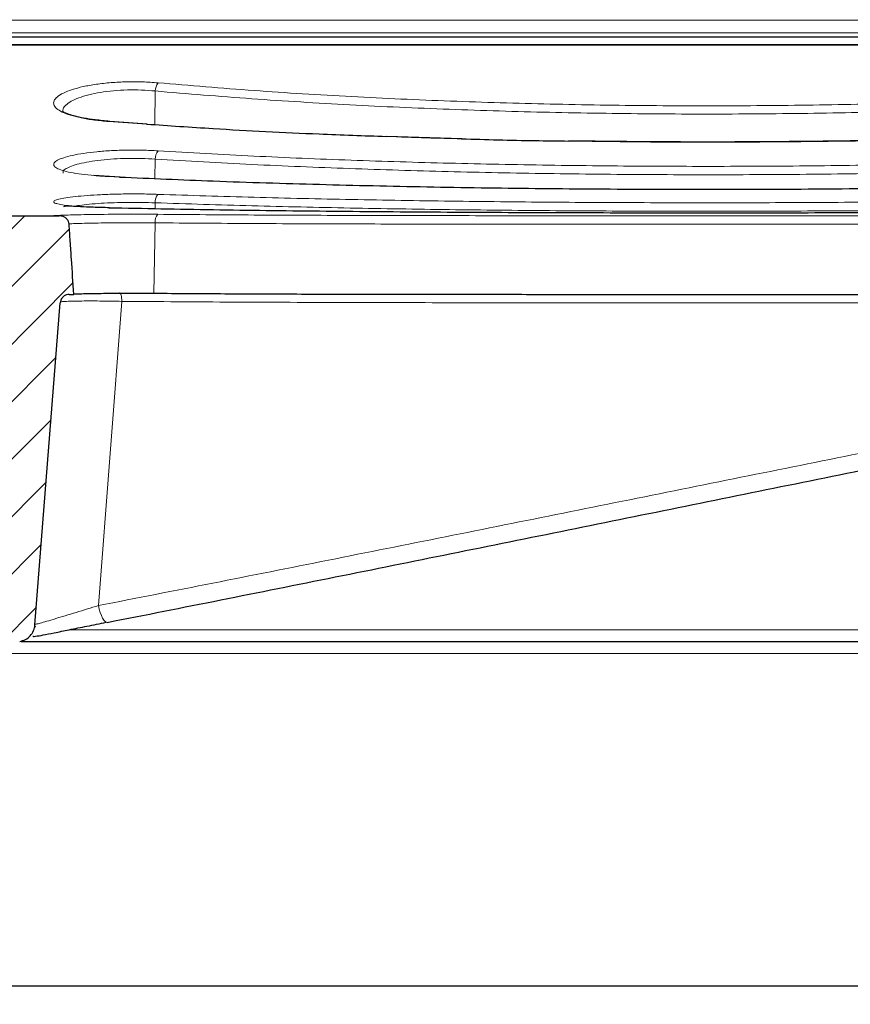
# Model space of a CAD drawing. Units: millimetres. Extents: x 0 to 420, y 0 to 297.
# Drawn here: x 119 to 142, y 78 to 105 of the extents above; entities that cross this region are included whole.
import ezdxf

# ---------------------------------------------------------------- set-up
doc = ezdxf.new("R2010")
doc.units = ezdxf.units.MM
doc.styles.add('SLDTEXTSTYLE0', font='TXT', dxfattribs={"width": 0.605})
doc.dimstyles.new('SLDDIMSTYLE0', dxfattribs={"dimtxt": 3.5, "dimasz": 3.5, "dimexe": 0, "dimexo": 0.0625, "dimgap": 0.875, "dimtad": 1, "dimlfac": 6, "dimrnd": 1e-09, "dimzin": 12, "dimdsep": 46, "dimtxsty": 'SLDTEXTSTYLE0', "dimsah": 1, "dimcen": 0.09, "dimadec": 0, "dimazin": 3, "dimtfac": 1, "dimtdec": 3, "dimtofl": 0, "dimtmove": 0, "dimatfit": 3, "dimfxl": 0, "dimfrac": 2, "dimtolj": 1, "dimtzin": 12, "dimarcsym": 0})

# ---------------------------------------------------------------- blocks, each defined once
blk = doc.blocks.new('_D')
at = {"color": 7, "linetype": 'Continuous', "lineweight": 18}
for p, q in [((34.557, 78.666), (34.557, 54.433)), ((201.224, 78.666), (201.224, 54.433)), ((34.557, 55.433), (201.224, 55.433))]:
    blk.add_line(p, q, dxfattribs=at)
for points in [[(34.557, 55.433), (38.057, 54.895), (38.057, 55.972)], [(201.224, 55.433), (197.724, 55.972), (197.724, 54.895)]]:
    blk.add_solid(points, dxfattribs=at)
at = {"color": 7, "linetype": 'Continuous', "lineweight": 18, "insert": (113.506, 59.945), "char_height": 3.5, "attachment_point": 1, "style": 'SLDTEXTSTYLE0'}
blk.add_mtext('1000', dxfattribs=at)
blk = doc.blocks.new('_D_1')
at = {"color": 7, "linetype": 'Continuous', "lineweight": 18}
for p, q in [((82.057, 78.666), (82.057, 66.1)), ((153.724, 78.666), (153.724, 66.1)), ((82.057, 67.1), (153.724, 67.1))]:
    blk.add_line(p, q, dxfattribs=at)
for points in [[(82.057, 67.1), (85.557, 66.561), (85.557, 67.638)], [(153.724, 67.1), (150.224, 67.638), (150.224, 66.561)]]:
    blk.add_solid(points, dxfattribs=at)
at = {"color": 7, "linetype": 'Continuous', "lineweight": 18, "insert": (114.602, 71.612), "char_height": 3.5, "attachment_point": 1, "style": 'SLDTEXTSTYLE0'}
blk.add_mtext('430', dxfattribs=at)
blk = doc.blocks.new('_D_2')
at = {"color": 7, "linetype": 'Continuous', "lineweight": 18}
for p, q in [((72.057, 88.366), (72.057, 129.778)), ((163.723, 88.366), (163.723, 129.778)), ((72.057, 128.778), (163.723, 128.778))]:
    blk.add_line(p, q, dxfattribs=at)
for points in [[(72.057, 128.778), (75.557, 128.24), (75.557, 129.317)], [(163.723, 128.778), (160.223, 129.317), (160.223, 128.24)]]:
    blk.add_solid(points, dxfattribs=at)
at = {"color": 7, "linetype": 'Continuous', "lineweight": 18, "insert": (114.602, 133.29), "char_height": 3.5, "attachment_point": 1, "style": 'SLDTEXTSTYLE0'}
blk.add_mtext('550', dxfattribs=at)
blk = doc.blocks.new('_D_3')
at = {"color": 7, "linetype": 'Continuous', "lineweight": 18}
for p, q in [((74.64, 102.421), (74.64, 118.111)), ((161.14, 102.421), (161.14, 118.112)), ((74.64, 117.111), (161.14, 117.112))]:
    blk.add_line(p, q, dxfattribs=at)
for points in [[(74.64, 117.111), (78.14, 116.573), (78.14, 117.65)], [(161.14, 117.112), (157.64, 117.65), (157.64, 116.573)]]:
    blk.add_solid(points, dxfattribs=at)
at = {"color": 7, "linetype": 'Continuous', "lineweight": 18, "insert": (114.602, 121.623), "char_height": 3.5, "attachment_point": 1, "rotation": 0.0002, "style": 'SLDTEXTSTYLE0'}
blk.add_mtext('520', dxfattribs=at)

msp = doc.modelspace()

# ---------------------------------------------------------------- hatches: boundary and pattern name
at = {"linetype": 'Continuous', "lineweight": 18}
h = msp.add_hatch(dxfattribs=at)
h.set_pattern_fill('DIN 201 Grauguss', scale=0.25, style=0, pattern_type=2)
h.set_pattern_definition([(45, (0, 0), (-0.79375, 0.79375), [])])
edge = h.paths.add_edge_path(flags=0)
edge.add_spline(control_points=[(116.8625, 88.2674), (116.9583, 88.2524), (117.2714, 88.2097), (117.8903, 88.1725), (118.5092, 88.2097), (118.8223, 88.2524), (118.9181, 88.2674)], knot_values=[0, 0, 0, 0, 0.0029203, 0.0090895, 0.0152587, 0.018179, 0.018179, 0.018179, 0.018179], weights=[1, 1, 1, 1, 1, 1, 1], degree=3, periodic=0)
edge.add_spline(control_points=[(118.9181, 88.2674), (119.3082, 88.3285), (119.3392, 88.7222)], knot_values=[0, 0, 0, 1, 1, 1], weights=[1, 0.784777, 1], degree=2, periodic=0)
edge.add_line((119.3392, 88.7222), (120.0388, 97.6121))
edge.add_spline(control_points=[(120.0388, 97.6121), (120.057, 97.8424), (120.2881, 97.8424)], knot_values=[0, 0, 0, 1, 1, 1], weights=[1, 0.7343225, 1], degree=2, periodic=0)
edge.add_line((120.2881, 97.8424), (120.4131, 97.8424))
edge.add_spline(control_points=[(120.4131, 97.8424), (120.391, 98.1663), (120.369, 98.4901), (120.3471, 98.814), (120.3255, 99.1341), (120.3039, 99.4543), (120.2824, 99.7744)], knot_values=[0.0000701, 0.0000701, 0.0000701, 0.0000701, 0.0059128, 0.0059128, 0.0059128, 0.0116885, 0.0116885, 0.0116885, 0.0116885], weights=[1, 1, 1, 1, 1, 1, 1], degree=3, periodic=0)
edge.add_spline(control_points=[(120.2824, 99.7744), (120.2806, 99.8008), (120.2741, 99.8273), (120.2635, 99.8515), (120.2529, 99.8757), (120.2381, 99.8984), (120.2205, 99.9181), (120.202, 99.9386), (120.1799, 99.9564), (120.156, 99.9703), (120.1301, 99.9854), (120.1014, 99.9964), (120.0721, 100.0027), (120.0522, 100.0069), (120.0318, 100.0091), (120.0115, 100.0091)], knot_values=[0, 0, 0, 0, 0.0004763, 0.0004763, 0.0004763, 0.0009512, 0.0009512, 0.0009512, 0.0014481, 0.0014481, 0.0014481, 0.0019877, 0.0019877, 0.0019877, 0.0023505, 0.0023505, 0.0023505, 0.0023505], weights=[1, 1, 1, 1, 1, 1, 1, 1, 1, 1, 1, 1, 1, 1, 1, 1], degree=3, periodic=0)
edge.add_line((120.0115, 100.0091), (115.7691, 100.0091))
edge.add_spline(control_points=[(115.7691, 100.0091), (115.7369, 100.0091), (115.7042, 100.0036), (115.6738, 99.993), (115.6434, 99.9823), (115.6143, 99.9662), (115.5893, 99.9458), (115.5651, 99.926), (115.544, 99.9015), (115.5286, 99.8744), (115.5144, 99.8494), (115.5045, 99.8214), (115.5002, 99.793), (115.4993, 99.7868), (115.4986, 99.7806), (115.4982, 99.7744)], knot_values=[0, 0, 0, 0, 0.0005801, 0.0005801, 0.0005801, 0.0011611, 0.0011611, 0.0011611, 0.0017247, 0.0017247, 0.0017247, 0.0022423, 0.0022423, 0.0022423, 0.0023524, 0.0023524, 0.0023524, 0.0023524], weights=[1, 1, 1, 1, 1, 1, 1, 1, 1, 1, 1, 1, 1, 1, 1, 1], degree=3, periodic=0)
edge.add_spline(control_points=[(115.4982, 99.7744), (115.4767, 99.4543), (115.4551, 99.1341), (115.4335, 98.814), (115.4116, 98.4901), (115.3896, 98.1663), (115.3676, 97.8424)], knot_values=[0.000137, 0.000137, 0.000137, 0.000137, 0.0059128, 0.0059128, 0.0059128, 0.0117554, 0.0117554, 0.0117554, 0.0117554], weights=[1, 1, 1, 1, 1, 1, 1], degree=3, periodic=0)
edge.add_line((115.3676, 97.8424), (115.4925, 97.8424))
edge.add_spline(control_points=[(115.4925, 97.8424), (115.7236, 97.8424), (115.7418, 97.6121)], knot_values=[0, 0, 0, 1, 1, 1], weights=[1, 0.7343225, 1], degree=2, periodic=0)
edge.add_line((115.7418, 97.6121), (116.4414, 88.7222))
edge.add_spline(control_points=[(116.4414, 88.7222), (116.4724, 88.3285), (116.8625, 88.2674)], knot_values=[0, 0, 0, 1, 1, 1], weights=[1, 0.784777, 1], degree=2, periodic=0)

# ---------------------------------------------------------------- linework, layer by layer
at = {"color": 8, "linetype": 'Continuous', "lineweight": 18}
for p, q in [((73.2702, 105.4066), (162.5104, 105.4066)), ((162.5104, 105.0585), (73.2702, 105.0585)), ((75.588, 104.7178), (160.1926, 104.7178)), ((122.6435, 102.5258), (122.6607, 103.4528)), ((121.3779, 102.6103), (122.4215, 102.5406)), ((122.6496, 101.0388), (122.6596, 101.5727)), ((121.3785, 101.0925), (121.6731, 101.08)), ((122.6558, 100.2102), (122.6588, 100.3687)), ((122.6217, 97.8742), (122.6583, 99.8162)), ((121.7371, 97.6491), (121.0936, 89.2567)), ((156.459, 88.5882), (120.277, 88.5882)), ((153.3903, 87.9332), (82.3903, 87.9332))]:
    msp.add_line(p, q, dxfattribs=at)
at = {"color": 7, "linetype": 'Continuous', "lineweight": 25}
for p, q in [((161.4855, 104.9332), (74.2952, 104.9332)), ((160.1926, 104.7295), (75.588, 104.7295)), ((122.4379, 102.5407), (121.4019, 102.6151)), ((131.121, 102.1353), (129.0484, 102.2)), ((121.3984, 101.0932), (120.9637, 101.1202)), ((121.6895, 101.0797), (121.3984, 101.0932)), ((115.7691, 100.0091), (120.0115, 100.0091)), ((120.2881, 97.8424), (120.4131, 97.8424)), ((119.3392, 88.7222), (120.0388, 97.6121)), ((119.3271, 88.6691), (119.3667, 88.6793)), ((119.3753, 88.7436), (119.3377, 88.7377)), ((118.9611, 88.2665), (153.3903, 88.2665)), ((82.3903, 78.7665), (153.3903, 78.7665))]:
    msp.add_line(p, q, dxfattribs=at)
at = {"color": 8, "linetype": 'Continuous', "lineweight": 18, "flags": 128}
for points in [[(121.4019, 102.6151), (121.3948, 102.6162), (121.3779, 102.6103)], [(121.3984, 101.0931), (121.3944, 101.0944), (121.3785, 101.0925)], [(121.3958, 100.2311), (121.3939, 100.232), (121.3788, 100.2337)], [(121.7371, 97.6491), (121.7355, 97.6968), (121.7315, 97.7423), (121.725, 97.7838), (121.7165, 97.8198), (121.7062, 97.8489), (121.6945, 97.8701), (121.6819, 97.8826), (121.6687, 97.8859)], [(121.0936, 89.2567), (121.1154, 89.1601), (121.1421, 89.0683), (121.1725, 88.9851), (121.2054, 88.9136), (121.2396, 88.8567), (121.2738, 88.8167), (121.3064, 88.7951), (121.3364, 88.7929)]]:
    msp.add_lwpolyline(points, dxfattribs=at)
at = {"color": 8, "linetype": 'Continuous', "lineweight": 18}
for centre, radius, start, end in [((123.0449, 103.4493), 0.3842, 143.39653, 179.47028), ((123.0002, 101.5877), 0.341, 140.86874, 182.5338), ((122.9577, 100.3998), 0.3005, 137.73686, 185.94518), ((122.9175, 99.8612), 0.2631, 133.87743, 189.8481)]:
    msp.add_arc(centre, radius, start, end, dxfattribs=at)
for points, knots in [([(122.7364, 103.6784), (122.5942, 103.6888), (122.3107, 103.7094), (121.8673, 103.7099), (121.4346, 103.6876), (121.0277, 103.6418), (120.6632, 103.5758), (120.3549, 103.493), (120.1125, 103.3972), (119.9444, 103.2929), (119.8552, 103.1841), (119.8482, 103.0749), (119.9237, 102.9691), (120.08, 102.8703), (120.3119, 102.782), (120.6131, 102.7073), (120.9695, 102.6472), (121.2419, 102.6226), (121.3779, 102.6103)], [0, 0, 0, 0, 0.0628305, 0.1252217, 0.1877263, 0.2503052, 0.3125779, 0.3752269, 0.4374727, 0.500114, 0.5624532, 0.6250167, 0.6875486, 0.74995, 0.812613, 0.8749546, 0.9375716, 1, 1, 1, 1]), ([(150.0123, 103.4389), (149.1182, 103.3824), (147.3302, 103.2694), (144.6033, 103.1547), (141.8555, 103.0776), (139.0913, 103.0411), (136.3228, 103.0437), (133.5572, 103.0857), (130.8037, 103.1675), (128.075, 103.2917), (125.3767, 103.4556), (123.6166, 103.6041), (122.7364, 103.6784)], [0, 0, 0, 0, 0.0997694, 0.1995195, 0.2995124, 0.3994167, 0.499422, 0.5994578, 0.6996337, 0.7998699, 0.8999324, 1, 1, 1, 1]), ([(120.1127, 102.8819), (120.1109, 102.9069), (120.1067, 102.9681), (120.1838, 103.066), (120.3297, 103.1704), (120.5445, 103.2664), (120.8173, 103.3495), (121.1408, 103.4159), (121.5024, 103.4619), (121.8874, 103.4844), (122.2822, 103.4839), (122.5342, 103.4632), (122.6607, 103.4528)], [0, 0, 0, 0, 0.07153971, 0.17480762, 0.27853834, 0.3815344, 0.48506471, 0.58782208, 0.69095337, 0.79385516, 0.89654676, 1, 1, 1, 1]), ([(122.6607, 103.4528), (123.546, 103.3783), (125.3153, 103.2293), (128.0273, 103.0651), (130.7688, 102.9406), (133.5354, 102.8586), (136.3167, 102.8165), (139.1012, 102.814), (141.8776, 102.8506), (144.6346, 102.9277), (147.3734, 103.0425), (149.1719, 103.1559), (150.073, 103.2127)], [0, 0, 0, 0, 0.1001691, 0.2001966, 0.3004094, 0.4005385, 0.5005784, 0.6008038, 0.7006951, 0.8002974, 0.8999536, 1, 1, 1, 1]), ([(129.0383, 102.199), (129.407, 102.1839), (130.0946, 102.1559), (130.7912, 102.1409), (131.1142, 102.1339)], [0, 0, 0, 0, 0.53621948, 1, 1, 1, 1]), ([(134.0735, 102.0727), (134.7625, 102.0627), (136.4552, 102.0381), (139.1615, 102.0391), (142.1795, 102.07), (145.1829, 102.1385), (148.1645, 102.2407), (150.1207, 102.3426), (151.0989, 102.3936)], [0, 0, 0, 0, 0.1206709, 0.2964421, 0.4723705, 0.6484132, 0.8241952, 1, 1, 1, 1]), ([(122.7357, 101.8029), (122.5947, 101.81), (122.3138, 101.8242), (121.8749, 101.8247), (121.4458, 101.8098), (121.0408, 101.7789), (120.676, 101.7342), (120.3656, 101.6779), (120.1201, 101.6127), (119.9489, 101.5419), (119.8577, 101.4683), (119.8499, 101.3949), (119.926, 101.3245), (120.0836, 101.2595), (120.3167, 101.2021), (120.6181, 101.154), (120.9734, 101.1158), (121.2436, 101.1002), (121.3785, 101.0925)], [0, 0, 0, 0, 0.0628345, 0.1252046, 0.1877572, 0.2503225, 0.3126455, 0.375299, 0.4375731, 0.5002137, 0.5625901, 0.6251137, 0.6876905, 0.7500307, 0.8126935, 0.8750183, 0.937595, 1, 1, 1, 1]), ([(120.115, 101.1893), (120.1136, 101.2052), (120.1101, 101.2454), (120.1886, 101.3108), (120.3372, 101.3817), (120.5548, 101.447), (120.8295, 101.5035), (121.1532, 101.5484), (121.5129, 101.5795), (121.8943, 101.5945), (122.2846, 101.594), (122.5343, 101.5798), (122.6596, 101.5727)], [0, 0, 0, 0, 0.0678435, 0.1713396, 0.2752635, 0.3785542, 0.482418, 0.5856649, 0.6892627, 0.7927858, 0.8960003, 1, 1, 1, 1]), ([(150.0129, 101.639), (149.1144, 101.6005), (147.3175, 101.5236), (144.5794, 101.4469), (141.8225, 101.3957), (139.0512, 101.3719), (136.2792, 101.374), (133.5171, 101.4022), (130.7742, 101.4568), (128.0582, 101.5399), (125.37, 101.6504), (123.6138, 101.7521), (122.7357, 101.8029)], [0, 0, 0, 0, 0.1002035, 0.2003864, 0.3007262, 0.4009013, 0.5011748, 0.6012097, 0.7008656, 0.8005766, 0.900285, 1, 1, 1, 1]), ([(122.6596, 101.5727), (123.5451, 101.5215), (125.3119, 101.4194), (128.0132, 101.3088), (130.7389, 101.2256), (133.4935, 101.1709), (136.2696, 101.1426), (139.0564, 101.1405), (141.8415, 101.1644), (144.6121, 101.2157), (147.3642, 101.2926), (149.1703, 101.3697), (150.0738, 101.4083)], [0, 0, 0, 0, 0.1000656, 0.1996537, 0.2990917, 0.3987055, 0.4988176, 0.5990643, 0.6992534, 0.7995754, 0.899742, 1, 1, 1, 1]), ([(122.7353, 100.6019), (122.5951, 100.606), (122.3156, 100.614), (121.8795, 100.6144), (121.4527, 100.606), (121.0488, 100.5887), (120.6838, 100.5636), (120.3721, 100.5323), (120.1248, 100.4964), (119.9517, 100.4579), (119.8592, 100.4186), (119.8509, 100.3803), (119.9273, 100.3444), (120.0857, 100.3121), (120.3195, 100.2844), (120.6211, 100.2618), (120.9755, 100.2443), (121.2445, 100.2372), (121.3788, 100.2337)], [0, 0, 0, 0, 0.0628227, 0.125163, 0.1877301, 0.2502676, 0.3126287, 0.3752827, 0.4375645, 0.5002074, 0.5626068, 0.6251103, 0.6877089, 0.7500303, 0.8126988, 0.8750228, 0.9375916, 1, 1, 1, 1]), ([(150.0132, 100.5101), (149.1179, 100.4893), (147.3275, 100.4475), (144.5997, 100.4073), (141.8523, 100.3808), (139.0892, 100.3685), (136.3226, 100.3694), (133.5592, 100.3836), (130.8078, 100.4117), (128.0796, 100.4557), (125.3803, 100.5156), (123.617, 100.5731), (122.7353, 100.6019)], [0, 0, 0, 0, 0.0998179, 0.1995991, 0.2996127, 0.3995558, 0.4995891, 0.5995855, 0.6997329, 0.7999297, 0.8999533, 1, 1, 1, 1]), ([(120.3954, 100.2691), (120.4507, 100.2789), (120.5749, 100.3009), (120.8385, 100.33), (121.1607, 100.3553), (121.5196, 100.3727), (121.8985, 100.3811), (122.2861, 100.3808), (122.5342, 100.3727), (122.6588, 100.3687)], [0, 0, 0, 0, 0.1183109, 0.265551, 0.4120729, 0.5590031, 0.705978, 0.8524175, 1, 1, 1, 1]), ([(122.6588, 100.3687), (123.5457, 100.3398), (125.3181, 100.282), (128.0313, 100.2221), (130.7723, 100.178), (133.5371, 100.1498), (136.3157, 100.1355), (139.0981, 100.1347), (141.8739, 100.147), (144.632, 100.1735), (147.3719, 100.2137), (149.1726, 100.2557), (150.0744, 100.2767)], [0, 0, 0, 0, 0.1001406, 0.20013281, 0.30029514, 0.40041626, 0.50041185, 0.60058457, 0.70056935, 0.8002506, 0.89995519, 1, 1, 1, 1]), ([(122.7351, 100.0509), (122.5952, 100.052), (122.3162, 100.0541), (121.881, 100.0542), (121.4548, 100.052), (121.0513, 100.0474), (120.6862, 100.0412), (120.3739, 100.0339), (120.126, 100.0266), (119.9519, 100.0198), (119.8607, 100.0145), (119.8448, 100.01), (119.9489, 100.0095), (120.0115, 100.0091)], [0, 0, 0, 0, 0.0873474, 0.1741068, 0.2611126, 0.348151, 0.4348637, 0.5220235, 0.6086814, 0.6957791, 0.7826406, 0.8694906, 1, 1, 1, 1]), ([(150.0133, 100.0294), (149.1176, 100.0256), (147.3268, 100.0179), (144.5989, 100.0133), (141.8516, 100.011), (139.0888, 100.0103), (136.3226, 100.0103), (133.5596, 100.0112), (130.8086, 100.0137), (128.0808, 100.0194), (125.3812, 100.0296), (123.6173, 100.0438), (122.7351, 100.0509)], [0, 0, 0, 0, 0.0998448, 0.1996254, 0.2996328, 0.3995828, 0.4996157, 0.5996045, 0.6997448, 0.7999234, 0.8999333, 1, 1, 1, 1]), ([(120.2789, 99.7886), (120.3028, 99.7897), (120.3741, 99.793), (120.5658, 99.7993), (120.8395, 99.8065), (121.1639, 99.8127), (121.5217, 99.8173), (121.9, 99.8196), (122.2864, 99.8195), (122.534, 99.8173), (122.6583, 99.8162)], [0, 0, 0, 0, 0.0667912, 0.199643, 0.3332683, 0.466206, 0.5996606, 0.7330533, 0.8660778, 1, 1, 1, 1]), ([(122.6583, 99.8162), (123.5454, 99.8091), (125.3184, 99.7948), (128.0318, 99.7847), (130.7728, 99.7789), (133.5373, 99.7765), (136.3156, 99.7756), (139.0977, 99.7756), (141.8734, 99.7763), (144.6317, 99.7786), (147.3719, 99.7831), (149.1729, 99.7908), (150.0748, 99.7947)], [0, 0, 0, 0, 0.1001361, 0.200123, 0.3002764, 0.400397, 0.5003853, 0.6005471, 0.7005473, 0.8002424, 0.8999555, 1, 1, 1, 1]), ([(121.7371, 97.6491), (121.6361, 97.6514), (121.4349, 97.656), (121.1248, 97.6596), (120.8294, 97.6605), (120.5618, 97.6585), (120.3386, 97.6541), (120.1653, 97.6477), (120.1049, 97.6422), (120.0746, 97.6395)], [0, 0, 0, 0, 0.1435987, 0.2859727, 0.4288324, 0.5718891, 0.7144502, 0.8572754, 1, 1, 1, 1]), ([(153.0866, 97.6512), (152.0618, 97.6435), (150.0181, 97.6282), (146.9057, 97.6177), (143.7756, 97.6117), (140.6235, 97.6091), (137.4506, 97.6085), (134.2683, 97.6091), (131.093, 97.6114), (127.9419, 97.6171), (124.8153, 97.6272), (122.7644, 97.6418), (121.7371, 97.6491)], [0, 0, 0, 0, 0.1002982, 0.2000076, 0.2994447, 0.3989147, 0.498731, 0.5991681, 0.6994796, 0.7995131, 0.8995819, 1, 1, 1, 1]), ([(121.0936, 89.2567), (122.1426, 89.4621), (124.2377, 89.8724), (127.4365, 90.5086), (130.6651, 91.1542), (133.9201, 91.8079), (137.1888, 92.4658), (140.4599, 93.1251), (143.7227, 93.7834), (146.9657, 94.4382), (150.1834, 95.0881), (152.2938, 95.5141), (153.3501, 95.7274)], [0, 0, 0, 0, 0.1000375, 0.1998004, 0.2996154, 0.3997455, 0.4997452, 0.5997017, 0.6998637, 0.7998484, 0.8998149, 1, 1, 1, 1]), ([(121.0936, 89.2567), (120.9922, 89.2258), (120.7894, 89.164), (120.4752, 89.0685), (120.1724, 88.9766), (119.8942, 88.8923), (119.6584, 88.8215), (119.4726, 88.7658), (119.4077, 88.751), (119.3753, 88.7436)], [0, 0, 0, 0, 0.1449368, 0.2900396, 0.433828, 0.5768491, 0.7190713, 0.8597253, 1, 1, 1, 1])]:
    msp.add_open_spline(points, degree=3, knots=knots, dxfattribs=at)
at = {"color": 7, "linetype": 'Continuous', "lineweight": 25}
for points, knots in [([(121.4019, 102.6151), (121.2647, 102.6272), (121.0013, 102.6503), (120.6834, 102.7015), (120.4468, 102.7535), (120.285, 102.8017), (120.1854, 102.8397), (120.116, 102.8748), (120.1091, 102.8808), (120.1049, 102.8845)], [0, 0, 0, 0, 0.172861, 0.3320614, 0.4763853, 0.6077282, 0.7247894, 0.8296126, 1, 1, 1, 1]), ([(122.4215, 102.5406), (123.0317, 102.4983), (124.5993, 102.3898), (126.8103, 102.2776), (128.4183, 102.2209), (129.0383, 102.199)], [0, 0, 0, 0, 0.2814542, 0.7229738, 1, 1, 1, 1]), ([(131.1142, 102.1339), (131.7865, 102.1147), (132.7695, 102.0865), (133.7602, 102.076), (134.0735, 102.0727)], [0, 0, 0, 0, 0.6838585, 1, 1, 1, 1]), ([(149.5505, 102.3179), (149.4599, 102.3134), (149.1363, 102.2971), (148.6223, 102.274), (148.047, 102.2493), (147.1028, 102.2111), (145.24, 102.1456), (142.5226, 102.0798), (139.4057, 102.0443), (136.6264, 102.0421), (134.8526, 102.0644), (134.077, 102.0741)], [0, 0, 0, 0, 0.0179262, 0.0640195, 0.1012011, 0.1310226, 0.2492153, 0.4650878, 0.6577252, 0.8503339, 1, 1, 1, 1]), ([(121.6731, 101.08), (122.5333, 101.0419), (124.3514, 100.9612), (127.1863, 100.8742), (130.152, 100.8067), (133.1464, 100.7631), (136.1555, 100.7409), (139.1723, 100.7394), (142.1868, 100.7583), (145.1868, 100.7993), (148.0977, 100.8595), (149.9857, 100.9203), (150.8961, 100.9496)], [0, 0, 0, 0, 0.09114891, 0.19266816, 0.29442312, 0.39609412, 0.49788122, 0.59961693, 0.70150766, 0.80344954, 0.90521424, 1, 1, 1, 1]), ([(121.3951, 100.2315), (121.2406, 100.2352), (120.9467, 100.2423), (120.5987, 100.2584), (120.3568, 100.2705), (120.18, 100.2826), (120.1467, 100.2647), (120.1287, 100.255)], [0, 0, 0, 0, 0.2361655, 0.4494269, 0.6376769, 0.8030747, 1, 1, 1, 1]), ([(121.3788, 100.2337), (122.3374, 100.2149), (124.2545, 100.1772), (127.1893, 100.1411), (130.1553, 100.1158), (133.1493, 100.1005), (136.1577, 100.093), (139.1737, 100.0925), (142.1871, 100.0988), (145.1864, 100.1132), (148.1649, 100.1359), (150.1203, 100.1615), (151.0983, 100.1743)], [0, 0, 0, 0, 0.0998201, 0.1996067, 0.2996222, 0.399568, 0.49961, 0.5995997, 0.6997416, 0.7999237, 0.8999361, 1, 1, 1, 1]), ([(120.2824, 99.7744), (120.2779, 99.8008), (120.2689, 99.8534), (120.2224, 99.9219), (120.1564, 99.9752), (120.0822, 100.0047), (120.0318, 100.0078), (120.0115, 100.0091)], [0, 0, 0, 0, 0.2022744, 0.4041907, 0.6155259, 0.8447715, 1, 1, 1, 1]), ([(120.4131, 97.8424), (120.391, 98.1663), (120.3579, 98.654), (120.3144, 99.298), (120.2929, 99.6181), (120.2824, 99.7744)], [0, 0, 0, 0, 0.5028784, 0.757336, 1, 1, 1, 1]), ([(120.2881, 97.8424), (120.2602, 97.8397), (120.2037, 97.8342), (120.1286, 97.7909), (120.0718, 97.727), (120.045, 97.663), (120.0402, 97.6236), (120.0388, 97.6121)], [0, 0, 0, 0, 0.2241285, 0.4539871, 0.679988, 0.905989, 1, 1, 1, 1]), ([(120.4122, 97.8546), (120.4515, 97.856), (120.5671, 97.8602), (120.955, 97.8683), (121.5058, 97.8751), (122.0944, 97.8774), (122.4583, 97.8752), (122.6217, 97.8742)], [0, 0, 0, 0, 0.1186333, 0.3494293, 0.5806104, 0.8117273, 1, 1, 1, 1]), ([(122.6217, 97.8742), (123.2733, 97.8695), (124.5776, 97.8601), (126.5679, 97.8522), (128.5817, 97.8471), (130.611, 97.8444), (132.6503, 97.8431), (134.6963, 97.8427), (136.7537, 97.8425), (139.0717, 97.8425), (141.6482, 97.8426), (144.479, 97.8438), (147.3067, 97.8466), (149.1706, 97.8529), (150.1041, 97.856)], [0, 0, 0, 0, 0.0734729, 0.1470721, 0.2210552, 0.2951669, 0.3686398, 0.4423663, 0.5162202, 0.5903301, 0.6918971, 0.7937983, 0.8967248, 1, 1, 1, 1]), ([(121.3364, 88.7929), (122.3761, 88.9983), (124.4526, 89.4085), (127.6231, 90.0447), (130.8232, 90.6904), (134.0494, 91.3441), (137.2893, 92.002), (140.5315, 92.6613), (143.7655, 93.3196), (146.9799, 93.9743), (150.1691, 94.6243), (152.261, 95.0503), (153.308, 95.2635)], [0, 0, 0, 0, 0.1000501, 0.19981997, 0.29963757, 0.39976737, 0.49976504, 0.59971998, 0.69987718, 0.79985982, 0.89982157, 1, 1, 1, 1]), ([(118.9181, 88.2674), (118.9728, 88.2816), (119.0823, 88.3099), (119.216, 88.4182), (119.3108, 88.5593), (119.3298, 88.6685), (119.3392, 88.7222)], [0, 0, 0, 0, 0.2523267, 0.5046533, 0.75698, 1, 1, 1, 1]), ([(119.2825, 88.4151), (119.2858, 88.4108), (119.2951, 88.3991), (119.3871, 88.4154), (119.5608, 88.4439), (119.8761, 88.5072), (120.2902, 88.5908), (120.7903, 88.692), (121.1304, 88.7596), (121.3074, 88.7948)], [0, 0, 0, 0, 0.0357092, 0.0990908, 0.2423038, 0.4044533, 0.5853911, 0.7841253, 1, 1, 1, 1])]:
    msp.add_open_spline(points, degree=3, knots=knots, dxfattribs=at)

# ---------------------------------------------------------------- dimensions: what is measured, and where the dimension line sits
at = {"color": 7, "linetype": 'Continuous', "lineweight": 18}
for base, p1, p2, picture, middle in [((163.7233, 128.7781), (72.0573, 88.2665), (163.7233, 88.2665), '_D_2', (117.8903, 128.7781)), ((153.7236, 67.0998), (82.057, 78.7665), (153.7236, 78.7665), '_D_1', (117.8903, 67.0998))]:
    dim = msp.add_linear_dim(base=base, p1=p1, p2=p2, dimstyle='SLDDIMSTYLE0', dxfattribs=at)
    dim.commit()
    dim.dimension.update_dxf_attribs({"geometry": picture, "text_midpoint": middle, "dimtype": 160})
for base, p1, p2, angle, picture, middle in [((161.1403, 117.1116), (74.6403, 102.3211), (161.1403, 102.3211), 0.00018, '_D_3', (117.8903, 117.1115)), ((201.2236, 55.4332), (34.557, 78.7665), (201.2236, 78.7665), 0, '_D', (117.8903, 55.4332))]:
    dim = msp.add_linear_dim(base=base, p1=p1, p2=p2, angle=angle, dimstyle='SLDDIMSTYLE0', dxfattribs=at)
    dim.commit()
    dim.dimension.update_dxf_attribs({"geometry": picture, "text_midpoint": middle, "dimtype": 160})

doc.saveas('drawing.dxf')
